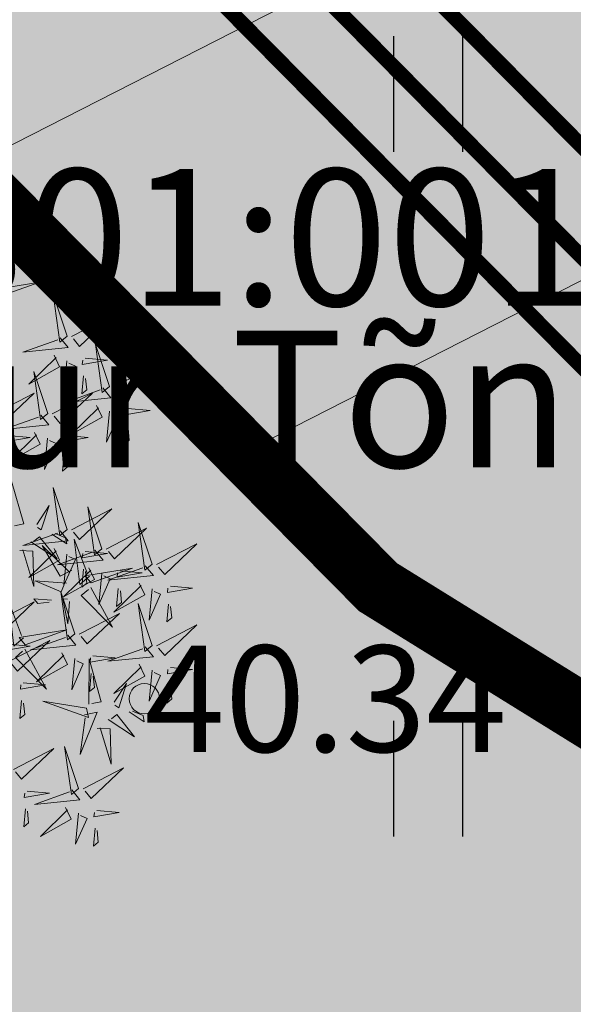
# Model space of a CAD drawing. Extents: x 551885 to 554144, y 6580207 to 6585154.
# Drawn here: x 552425 to 552429, y 6581544 to 6581550 of the extents above; entities that cross this region are included whole.
import ezdxf
from ezdxf.enums import TextEntityAlignment as Align

# ---------------------------------------------------------------- set-up
doc = ezdxf.new("R2010")
doc.units = 0
doc.header["$MEASUREMENT"] = 0
doc.linetypes.add('DASHED', pattern=[0.75, 0.5, -0.25])
doc.linetypes.add('KATASTRIPIIR', pattern=[7, 4, -1, 1, -1])
for name, color, linetype in [('+PUUD', 86, 'Continuous'), ('HALJASTUS', 72, 'Continuous'), ('KORGUS-EH2000', 7, 'Continuous'), ('OPT-plan.haljastus', 7, 'Continuous'), ('OPT-plan.sademevee kanalisatsioon', 76, 'Kanal2'), ('OPT-plan.servituut', 7, 'Continuous'), ('PIIR', 240, 'Continuous')]:
    doc.layers.add(name, color=color, linetype=linetype)
for name, color, linetype, lineweight in [('OPT-halj-muru', 61, 'Continuous', 25), ('OPT-HÜDRANT', 5, 'Continuous', 5), ('OPT-plan. reovee trass', 16, '05441_GE-VK$0$K1_KPROJEKT', 9), ('OPT-plan.krunt', 24, 'Continuous', 0), ('OPT-plan.veetrass', 162, '05441_GE-VK$0$V1_KPROJEKT', 5)]:
    doc.layers.add(name, color=color, linetype=linetype, lineweight=lineweight)
doc.styles.add('05441_GE-VK$0$KPR-jooned', font='romand.shx')
doc.styles.add('ITALIC', font='italic.shx')
doc.styles.add('romanc', font='romanc.shx')
doc.linetypes.add('05441_GE-VK$0$K1_KPROJEKT', pattern='A,9.5,-1.25,["K1",05441_GE-VK$0$KPR-jooned,S=1,R=0,X=-0.857,Y=-0.5],-1.25', length=12)
doc.linetypes.add('05441_GE-VK$0$V1_KPROJEKT', pattern='A,9.5,-1.25,["V1",05441_GE-VK$0$KPR-jooned,S=1,R=0,X=-0.845,Y=-0.5],-1.25', length=12)
doc.linetypes.add('Kanal2', pattern='A,3.4,-0.4,["K2",Standard,S=0.5,R=0,X=-0.1,Y=-0.25],-1.2', length=5)

# ---------------------------------------------------------------- blocks, each defined once
blk = doc.blocks.new('HEIN')
at = {"color": 0, "linetype": 'Continuous'}
for p, q in [((-0.455, 0.761), (-0.455, -0.761)), ((0.455, 0.761), (0.455, -0.761))]:
    blk.add_line(p, q, dxfattribs=at)
blk = doc.blocks.new('dsfsdf')
at = {"layer": '+PUUD', "lineweight": 13}
for points in [[(545105.7018, 6584746.6547), (545105.8483, 6584746.7071), (545105.6799, 6584746.6801), (545105.7018, 6584746.6547)], [(545105.9446, 6584746.5163), (545105.8952, 6584746.6639), (545105.9187, 6584746.495), (545105.9446, 6584746.5163)], [(545105.9603, 6584746.5148), (545106.1022, 6584746.5883), (545105.9887, 6584746.4803), (545105.9674, 6584746.5062)], [(545105.9202, 6584746.5107), (545105.9487, 6584746.4762), (545105.7884, 6584746.46), (545105.9116, 6584746.5036)], [(545106.0947, 6584746.339), (545106.0454, 6584746.4866), (545106.0689, 6584746.3177), (545106.0947, 6584746.339)], [(545105.8985, 6584746.4493), (545105.9183, 6584746.4078), (545105.8094, 6584746.3469), (545105.9056, 6584746.4407)], [(545106.0085, 6584746.4387), (545106.0872, 6584746.4311), (545105.9984, 6584746.4159), (545105.9999, 6584746.4316)], [(545105.9442, 6584746.4291), (545105.9336, 6584746.319), (545105.9741, 6584746.4103), (545105.9513, 6584746.4204)], [(545106.1105, 6584746.3375), (545106.2524, 6584746.4111), (545106.1389, 6584746.303), (545106.1176, 6584746.3289)], [(545105.8763, 6584746.2436), (545105.8269, 6584746.3912), (545105.8505, 6584746.2223), (545105.8763, 6584746.2436)], [(545106.0025, 6584746.3758), (545105.9965, 6584746.3129), (545106.0138, 6584746.3271), (545106.0096, 6584746.3672)], [(545106.0704, 6584746.3335), (545106.0988, 6584746.299), (545105.9386, 6584746.2827), (545106.0618, 6584746.3264)], [(545105.6872, 6584746.2421), (545105.8291, 6584746.3156), (545105.7157, 6584746.2076), (545105.6943, 6584746.2334)], [(545105.892, 6584746.2421), (545106.0339, 6584746.3156), (545105.9205, 6584746.2076), (545105.8991, 6584746.2334)], [(545106.0487, 6584746.2721), (545106.0685, 6584746.2305), (545105.9595, 6584746.1696), (545106.0558, 6584746.2635)], [(545106.1587, 6584746.2614), (545106.2373, 6584746.2538), (545106.1486, 6584746.2386), (545106.1501, 6584746.2543)], [(545105.852, 6584746.238), (545105.8804, 6584746.2035), (545105.7202, 6584746.1873), (545105.8433, 6584746.2309)], [(545106.0943, 6584746.2518), (545106.0838, 6584746.1417), (545106.1243, 6584746.233), (545106.1014, 6584746.2432)], [(545106.1527, 6584746.1985), (545106.1467, 6584746.1356), (545106.1639, 6584746.1498), (545106.1598, 6584746.1899)], [(545105.7355, 6584746.166), (545105.8141, 6584746.1584), (545105.7254, 6584746.1432), (545105.7269, 6584746.1589)], [(545105.8302, 6584746.1766), (545105.85, 6584746.135), (545105.7411, 6584746.0742), (545105.8373, 6584746.168)], [(545105.8759, 6584746.1563), (545105.8654, 6584746.0463), (545105.9058, 6584746.1376), (545105.883, 6584746.1477)], [(545105.9403, 6584746.166), (545106.0189, 6584746.1584), (545105.9302, 6584746.1432), (545105.9317, 6584746.1589)], [(545105.9343, 6584746.1031), (545105.9283, 6584746.0402), (545105.9455, 6584746.0544), (545105.9414, 6584746.0945)], [(545105.7484, 6584745.8448), (545105.7491, 6584746.0046), (545105.7922, 6584745.854), (545105.7593, 6584745.8471)], [(545105.9446, 6584745.8345), (545105.8952, 6584745.9821), (545105.9187, 6584745.8132), (545105.9446, 6584745.8345)], [(545105.8382, 6584745.8522), (545105.8814, 6584745.9184), (545105.8537, 6584745.8327), (545105.8405, 6584745.8413)], [(545106.0674, 6584745.7663), (545106.0181, 6584745.9139), (545106.0416, 6584745.745), (545106.0674, 6584745.7663)], [(545105.9603, 6584745.833), (545106.1022, 6584745.9065), (545105.9887, 6584745.7985), (545105.9674, 6584745.8244)], [(545106.2449, 6584745.7118), (545106.1955, 6584745.8594), (545106.2191, 6584745.6905), (545106.2449, 6584745.7118)], [(545105.9202, 6584745.8289), (545105.9487, 6584745.7944), (545105.7884, 6584745.7782), (545105.9116, 6584745.8218)], [(545105.8169, 6584745.7907), (545105.9095, 6584745.7304), (545105.8474, 6584745.8085), (545105.8278, 6584745.793)], [(545105.8911, 6584745.8177), (545105.9441, 6584745.7832), (545105.9395, 6584745.8051), (545105.9021, 6584745.82)], [(545106.0831, 6584745.7648), (545106.2251, 6584745.8384), (545106.1116, 6584745.7303), (545106.0903, 6584745.7562)], [(545105.9615, 6584745.6903), (545105.9204, 6584745.6697), (545105.8573, 6584745.7774), (545105.9531, 6584745.6831)], [(545106.0233, 6584745.6699), (545105.9894, 6584745.6407), (545105.9699, 6584745.8006), (545106.0161, 6584745.6783)], [(545106.2606, 6584745.7103), (545106.4025, 6584745.7838), (545106.2891, 6584745.6758), (545106.2677, 6584745.7016)], [(545105.7777, 6584745.7597), (545105.8238, 6584745.7579), (545105.8272, 6584745.6332), (545105.7887, 6584745.762)], [(545105.8985, 6584745.7676), (545105.9183, 6584745.726), (545105.8094, 6584745.6651), (545105.9056, 6584745.7589)], [(545106.0431, 6584745.7608), (545106.0715, 6584745.7263), (545105.9113, 6584745.71), (545106.0345, 6584745.7537)], [(545105.9442, 6584745.7473), (545105.9336, 6584745.6372), (545105.9741, 6584745.7285), (545105.9513, 6584745.7386)], [(545106.0085, 6584745.7569), (545106.0872, 6584745.7493), (545105.9984, 6584745.7341), (545105.9999, 6584745.7498)], [(545106.2206, 6584745.7062), (545106.249, 6584745.6717), (545106.0888, 6584745.6555), (545106.212, 6584745.6991)], [(545106.0214, 6584745.6994), (545106.0412, 6584745.6578), (545105.9322, 6584745.5969), (545106.0285, 6584745.6908)], [(545106.0025, 6584745.694), (545105.9965, 6584745.6311), (545106.0138, 6584745.6453), (545106.0096, 6584745.6854)], [(545106.0294, 6584745.6456), (545106.176, 6584745.698), (545106.0076, 6584745.671), (545106.0294, 6584745.6456)], [(545106.067, 6584745.6791), (545106.0565, 6584745.569), (545106.097, 6584745.6603), (545106.0741, 6584745.6705)], [(545106.1314, 6584745.6887), (545106.21, 6584745.6811), (545106.1213, 6584745.6659), (545106.1228, 6584745.6816)], [(545105.9422, 6584745.6443), (545105.8319, 6584745.6525), (545105.924, 6584745.614), (545105.9337, 6584745.637)], [(545106.1988, 6584745.6448), (545106.2187, 6584745.6032), (545106.1097, 6584745.5424), (545106.206, 6584745.6362)], [(545106.3089, 6584745.6342), (545106.3875, 6584745.6266), (545106.2988, 6584745.6114), (545106.3003, 6584745.6271)], [(545105.9719, 6584745.4663), (545105.9225, 6584745.614), (545105.946, 6584745.445), (545105.9719, 6584745.4663)], [(545106.0282, 6584745.6299), (545106.1047, 6584745.4895), (545105.9943, 6584745.6008), (545106.0197, 6584745.6226)], [(545106.1254, 6584745.6258), (545106.1194, 6584745.5629), (545106.1366, 6584745.5771), (545106.1325, 6584745.6172)], [(545106.2445, 6584745.6245), (545106.234, 6584745.5145), (545106.2745, 6584745.6058), (545106.2516, 6584745.6159)], [(545105.6872, 6584745.5057), (545105.8291, 6584745.5793), (545105.7157, 6584745.4712), (545105.6943, 6584745.4971)], [(545105.7913, 6584745.4517), (545105.7573, 6584745.4226), (545105.7378, 6584745.5824), (545105.784, 6584745.4602)], [(545105.8901, 6584745.5848), (545105.8271, 6584745.5895), (545105.8417, 6584745.5726), (545105.8816, 6584745.5775)], [(545105.9531, 6584745.5801), (545105.9471, 6584745.5013), (545105.9301, 6584745.5897), (545105.9459, 6584745.5886)], [(545106.2449, 6584745.4254), (545106.1955, 6584745.573), (545106.2191, 6584745.4041), (545106.2449, 6584745.4254)], [(545106.3029, 6584745.5713), (545106.2969, 6584745.5084), (545106.3141, 6584745.5226), (545106.31, 6584745.5627)], [(545105.9876, 6584745.4648), (545106.1295, 6584745.5384), (545106.016, 6584745.4303), (545105.9947, 6584745.4562)], [(545106.2606, 6584745.4239), (545106.4025, 6584745.4975), (545106.2891, 6584745.3894), (545106.2677, 6584745.4153)], [(545105.7973, 6584745.4275), (545105.9439, 6584745.4798), (545105.7755, 6584745.4529), (545105.7973, 6584745.4275)], [(545105.9475, 6584745.4608), (545105.976, 6584745.4263), (545105.8157, 6584745.41), (545105.9389, 6584745.4537)], [(545105.7355, 6584745.4296), (545105.8141, 6584745.422), (545105.7254, 6584745.4068), (545105.7269, 6584745.4225)], [(545105.7418, 6584745.3694), (545105.8837, 6584745.4429), (545105.7703, 6584745.3349), (545105.7489, 6584745.3608)], [(545105.7961, 6584745.4117), (545105.8726, 6584745.2713), (545105.7622, 6584745.3826), (545105.7876, 6584745.4044)], [(545105.9258, 6584745.3994), (545105.9456, 6584745.3578), (545105.8367, 6584745.2969), (545105.9329, 6584745.3908)], [(545106.0358, 6584745.3887), (545106.1145, 6584745.3811), (545106.0257, 6584745.3659), (545106.0272, 6584745.3816)], [(545106.2206, 6584745.4199), (545106.249, 6584745.3854), (545106.0888, 6584745.3691), (545106.212, 6584745.4128)], [(545105.9715, 6584745.3791), (545105.9609, 6584745.269), (545106.0014, 6584745.3603), (545105.9786, 6584745.3705)], [(545106.0215, 6584745.2175), (545106.0221, 6584745.3774), (545106.0652, 6584745.2267), (545106.0324, 6584745.2198)], [(545106.1988, 6584745.3585), (545106.2187, 6584745.3169), (545106.1097, 6584745.256), (545106.206, 6584745.3499)], [(545106.0298, 6584745.3258), (545106.0238, 6584745.2629), (545106.0411, 6584745.2771), (545106.037, 6584745.3172)], [(545106.2445, 6584745.3382), (545106.234, 6584745.2281), (545106.2745, 6584745.3194), (545106.2516, 6584745.3296)], [(545106.3089, 6584745.3478), (545106.3875, 6584745.3402), (545106.2988, 6584745.325), (545106.3003, 6584745.3407)], [(545105.7901, 6584745.2933), (545105.8687, 6584745.2857), (545105.78, 6584745.2705), (545105.7815, 6584745.2862)], [(545106.1113, 6584745.225), (545106.1545, 6584745.2911), (545106.1268, 6584745.2054), (545106.1135, 6584745.2141)], [(545106.3029, 6584745.2849), (545106.2969, 6584745.222), (545106.3141, 6584745.2362), (545106.31, 6584745.2763)], [(545105.7841, 6584745.2304), (545105.7781, 6584745.1675), (545105.7953, 6584745.1817), (545105.7912, 6584745.2218)], [(545106.0128, 6584745.2043), (545105.8591, 6584745.229), (545106.0197, 6584745.1715), (545106.0128, 6584745.2043)], [(545106.0065, 6584745.1801), (545106.0502, 6584745.1893), (545105.9903, 6584745.0399), (545106.0088, 6584745.1692)], [(545106.0899, 6584745.1635), (545106.1826, 6584745.1031), (545106.1204, 6584745.1813), (545106.1009, 6584745.1658)], [(545106.1642, 6584745.1905), (545106.2171, 6584745.156), (545106.2125, 6584745.1778), (545106.1751, 6584745.1928)], [(545106.0508, 6584745.1324), (545106.0968, 6584745.1307), (545106.1002, 6584745.0059), (545106.0617, 6584745.1347)], [(545105.7555, 6584744.9876), (545105.8974, 6584745.0611), (545105.7839, 6584744.9531), (545105.7626, 6584744.9789)], [(545105.9855, 6584744.9209), (545105.9361, 6584745.0685), (545105.9597, 6584744.8996), (545105.9855, 6584744.9209)], [(545106.0012, 6584744.9194), (545106.1431, 6584744.9929), (545106.0297, 6584744.8849), (545106.0083, 6584744.9108)], [(545105.8038, 6584744.9115), (545105.8824, 6584744.9039), (545105.7936, 6584744.8887), (545105.7951, 6584744.9044)], [(545105.9612, 6584744.9153), (545105.9896, 6584744.8808), (545105.8294, 6584744.8646), (545105.9526, 6584744.9082)], [(545106.0495, 6584744.8433), (545106.1281, 6584744.8357), (545106.0394, 6584744.8205), (545106.0409, 6584744.8362)]]:
    blk.add_lwpolyline(points, dxfattribs=at)
at = {"layer": '+PUUD', "color": 78, "lineweight": 13}
for points in [[(545105.7977, 6584744.8486), (545105.7917, 6584744.7857), (545105.809, 6584744.7999), (545105.8049, 6584744.84)], [(545105.9394, 6584744.854), (545105.9593, 6584744.8124), (545105.8503, 6584744.7515), (545105.9466, 6584744.8453)], [(545105.9851, 6584744.8337), (545105.9746, 6584744.7236), (545106.0151, 6584744.8149), (545105.9922, 6584744.825)], [(545106.0435, 6584744.7804), (545106.0375, 6584744.7175), (545106.0547, 6584744.7317), (545106.0506, 6584744.7718)]]:
    blk.add_lwpolyline(points, dxfattribs=at)

msp = doc.modelspace()

# ---------------------------------------------------------------- hatches: boundary and pattern name
at = {"layer": 'OPT-halj-muru', "ltscale": 0.5, "true_color": 0xafd9aa}
h = msp.add_hatch(color=9, dxfattribs=at)
h.dxf.hatch_style = 1
h.paths.add_polyline_path([(552435.0304, 6581564.7788), (552418.3643, 6581633.3159), (552413.0793, 6581655.0762), (552378.312, 6581618.9053), (552433.1398, 6581563.5599)], flags=16)
h.paths.add_polyline_path([(552317.8671, 6581579.573), (552309.2594, 6581570.6458), (552312.4878, 6581567.2231), (552321.4679, 6581576.2288), (552329.6556, 6581568.6248), (552367.1447, 6581607.4432), (552427.6282, 6581546.3146), (552446.2303, 6581534.7809), (552449.82, 6581524.01), (552462.74, 6581523.74), (552460.8656, 6581531.3816), (552454.7254, 6581553.5252), (552450.7429, 6581567.7236), (552447.486, 6581581.3705), (552440.4469, 6581610.017), (552433.6853, 6581638.0789), (552426.7644, 6581666.5491), (552414.2924, 6581721.363), (552396.8587, 6581737.2544), (552388.8081, 6581728.4956), (552401.8026, 6581716.5889), (552403.7349, 6581713.7951), (552412.0133, 6581677.1886), (552395.7595, 6581660.3136), (552368.2505, 6581631.605), (552358.7238, 6581621.6649), (552339.8504, 6581602.3634)])
at = {"layer": 'OPT-halj-muru', "ltscale": 0.5, "true_color": 0xd7ebd2}
h = msp.add_hatch(color=254, dxfattribs=at)
h.dxf.hatch_style = 1
h.paths.add_polyline_path([(552382.0768, 6581518.328), (552408.8187, 6581533.1618), (552446.818, 6581532.9323), (552446.2303, 6581534.7809), (552427.6282, 6581546.3146), (552407.2161, 6581566.953), (552369.8994, 6581529.9972)])
at = {"layer": 'OPT-plan.servituut', "lineweight": 0, "ltscale": 0.5}
h = msp.add_hatch(dxfattribs=at)
h.set_pattern_fill('ANSI31', color=6, scale=20, angle=342)
h.set_pattern_definition([(27, (0, 0), (-1.13497624935, 2.2275163105), [])])
edge = h.paths.add_edge_path()
edge.add_line((552458.1054, 6581522.4868), (552457.5233, 6581524.2147))
edge.add_line((552457.5233, 6581524.2147), (552453.4537, 6581539.6108))
edge.add_line((552453.4537, 6581539.6108), (552448.1695, 6581537.6525))
edge.add_line((552448.1695, 6581537.6525), (552456.4978, 6581515.3602))
edge.add_line((552456.4978, 6581515.3602), (552466.7459, 6581490.0621))
edge.add_line((552466.7459, 6581490.0621), (552465.8545, 6581487.1836))
edge.add_line((552465.8545, 6581487.1836), (552481.068, 6581446.4993))
edge.add_line((552481.068, 6581446.4993), (552479.3418, 6581445.3351))
edge.add_line((552479.3418, 6581445.3351), (552462.7597, 6581489.5365))
edge.add_line((552462.7597, 6581489.5365), (552453.4019, 6581514.2508))
edge.add_line((552453.4019, 6581514.2508), (552446.2303, 6581534.7809))
edge.add_line((552446.2303, 6581534.7809), (552443.3703, 6581536.5541))
edge.add_line((552443.3703, 6581536.5541), (552427.6282, 6581546.3146))
edge.add_line((552427.6282, 6581546.3146), (552411.5098, 6581562.5491))
edge.add_arc((552411.0155, 6581566.1191), 3.6041, 188.70612, 277.88351, ccw=False)
edge.add_line((552407.4529, 6581565.5736), (552405.5778, 6581567.4279))
edge.add_arc((552406.4998, 6581571.1697), 3.8537, 174.09208, 256.15657, ccw=False)
edge.add_line((552402.6666, 6581571.5663), (552372.6345, 6581601.9334))
edge.add_arc((552372.0307, 6581605.1456), 3.2685, 169.58141, 280.64546, ccw=False)
edge.add_line((552368.8161, 6581605.7367), (552367.1447, 6581607.4432))
edge.add_line((552367.1447, 6581607.4432), (552331.3801, 6581571.1815))
edge.add_line((552331.3801, 6581571.1815), (552332.4906, 6581570.0781))
edge.add_line((552332.4906, 6581570.0781), (552329.7353, 6581567.3115))
edge.add_line((552329.7353, 6581567.3115), (552327.6222, 6581569.4706))
edge.add_line((552327.6222, 6581569.4706), (552328.2427, 6581569.9776))
edge.add_line((552328.2427, 6581569.9776), (552327.4192, 6581570.7346))
edge.add_line((552327.4192, 6581570.7346), (552346.7953, 6581590.7079))
edge.add_line((552346.7953, 6581590.7079), (552340.8674, 6581596.2652))
edge.add_line((552340.8674, 6581596.2652), (552346.294, 6581601.8223))
edge.add_line((552346.294, 6581601.8223), (552352.1862, 6581596.2649))
edge.add_line((552352.1862, 6581596.2649), (552365.0608, 6581609.5364))
edge.add_line((552365.0608, 6581609.5364), (552359.3764, 6581615.2465))
edge.add_line((552359.3764, 6581615.2465), (552322.4996, 6581577.4256))
edge.add_arc((552319.2495, 6581576.8426), 3.302, -99.07401, 10.17018, ccw=False)
edge.add_line((552318.7288, 6581573.5819), (552312.4878, 6581567.2231))
edge.add_line((552312.4878, 6581567.2231), (552313.5, 6581566.15))
edge.add_line((552313.5, 6581566.15), (552313.82, 6581553.38))
edge.add_line((552313.82, 6581553.38), (552280.51, 6581514.7))
edge.add_line((552280.51, 6581514.7), (552270.09, 6581524.57))
edge.add_line((552270.09, 6581524.57), (552262.6373, 6581532.5009))
edge.add_line((552262.6373, 6581532.5009), (552257.6476, 6581537.8098))
edge.add_arc((552256.2737, 6581539.2633), 2, 132.92414, 313.38709, ccw=False)
edge.add_line((552254.9116, 6581540.7278), (552257.8257, 6581543.4609))
edge.add_line((552257.8257, 6581543.4609), (552280.2452, 6581520.5284))
edge.add_line((552280.2452, 6581520.5284), (552309.7824, 6581554.8284))
edge.add_line((552309.7824, 6581554.8284), (552309.5435, 6581564.3655))
edge.add_line((552309.5435, 6581564.3655), (552306.4505, 6581567.7928))
edge.add_line((552306.4505, 6581567.7928), (552335.4259, 6581597.7765))
edge.add_arc((552338.6337, 6581598.5212), 3.2932, 105.18941, 193.06991, ccw=False)
edge.add_line((552337.7709, 6581601.6993), (552340.5192, 6581604.4729))
edge.add_line((552340.5192, 6581604.4729), (552341.0361, 6581604.76))
edge.add_arc((552344.3112, 6581604.3111), 3.3057, 79.72013, 172.19518, ccw=False)
edge.add_line((552344.9011, 6581607.5638), (552368.2532, 6581631.6078))
edge.add_line((552368.2532, 6581631.6078), (552391.9557, 6581656.3526))
edge.add_arc((552395.7883, 6581656.7094), 3.8492, 111.73878, 185.3192, ccw=False)
edge.add_line((552394.3627, 6581660.2848), (552396.5253, 6581662.476))
edge.add_arc((552399.3863, 6581662.0733), 2.8892, 76.72775, 171.98766, ccw=False)
edge.add_line((552400.0496, 6581664.8853), (552400.8773, 6581664.141))
edge.add_line((552400.8773, 6581664.141), (552408.5022, 6581672.0212))
edge.add_line((552408.5022, 6581672.0212), (552419.8521, 6581674.0527))
edge.add_line((552419.8521, 6581674.0527), (552420.7694, 6581670.125))
edge.add_line((552420.7694, 6581670.125), (552410.4853, 6581668.3127))
edge.add_line((552410.4853, 6581668.3127), (552362.8546, 6581618.8403))
edge.add_line((552362.8546, 6581618.8403), (552432.4161, 6581548.5742))
edge.add_line((552432.4161, 6581548.5742), (552443.1469, 6581541.967))
edge.add_line((552443.1469, 6581541.967), (552443.8679, 6581542.165))
edge.add_line((552443.8679, 6581542.165), (552440.8653, 6581551.2979))
edge.add_line((552440.8653, 6581551.2979), (552418.4586, 6581573.9803))
edge.add_line((552418.4586, 6581573.9803), (552412.8663, 6581568.331))
edge.add_line((552412.8663, 6581568.331), (552408.2879, 6581572.9446))
edge.add_line((552408.2879, 6581572.9446), (552413.904, 6581578.5911))
edge.add_line((552413.904, 6581578.5911), (552375.8671, 6581617.0961))
edge.add_line((552375.8671, 6581617.0961), (552370.2825, 6581611.3372))
edge.add_line((552370.2825, 6581611.3372), (552368.5807, 6581613.153))
edge.add_line((552368.5807, 6581613.153), (552403.2886, 6581649.2177))
edge.add_line((552403.2886, 6581649.2177), (552397.3923, 6581654.7246))
edge.add_line((552397.3923, 6581654.7246), (552401.7976, 6581659.2831))
edge.add_line((552401.7976, 6581659.2831), (552407.6558, 6581653.7557))
edge.add_line((552407.6558, 6581653.7557), (552412.7125, 6581659.0217))
edge.add_line((552412.7125, 6581659.0217), (552412.6503, 6581659.325))
edge.add_line((552412.6503, 6581659.325), (552421.7526, 6581666.3614))
edge.add_line((552421.7526, 6581666.3614), (552422.9484, 6581661.6013))
edge.add_line((552422.9484, 6581661.6013), (552415.6611, 6581657.8813))
edge.add_line((552415.6611, 6581657.8813), (552427.1774, 6581609.7467))
edge.add_line((552427.1774, 6581609.7467), (552435.2958, 6581611.7821))
edge.add_line((552435.2958, 6581611.7821), (552436.6484, 6581606.318))
edge.add_line((552436.6484, 6581606.318), (552428.4952, 6581604.2493))
edge.add_line((552428.4952, 6581604.2493), (552426.1025, 6581603.6242))
edge.add_line((552426.1025, 6581603.6242), (552413.4193, 6581656.0067))
edge.add_line((552413.4193, 6581656.0067), (552377.6196, 6581618.9063))
edge.add_line((552377.6196, 6581618.9063), (552442.5954, 6581553.0202))
edge.add_line((552442.5954, 6581553.0202), (552449.4957, 6581555.203))
edge.add_line((552449.4957, 6581555.203), (552450.753, 6581549.7143))
edge.add_line((552450.753, 6581549.7143), (552444.6957, 6581548.1898))
edge.add_line((552444.6957, 6581548.1898), (552446.4361, 6581542.8702))
edge.add_line((552446.4361, 6581542.8702), (552452.1115, 6581544.4287))
edge.add_line((552452.1115, 6581544.4287), (552420.8412, 6581670.1668))
edge.add_line((552420.8412, 6581670.1668), (552419.9618, 6581674.0835))
edge.add_line((552419.9618, 6581674.0835), (552424.7889, 6581674.9943))
edge.add_line((552424.7889, 6581674.9943), (552425.517, 6581672.1073))
edge.add_arc((552423.7162, 6581668.6814), 3.8704, -16.5137, 62.27217, ccw=False)
edge.add_line((552427.427, 6581667.5812), (552427.9202, 6581665.3843))
edge.add_arc((552425.3015, 6581662.7357), 3.7246, -37.22474, 45.32621, ccw=False)
edge.add_line((552428.2673, 6581660.4825), (552439.1833, 6581615.4933))
edge.add_arc((552438.0857, 6581612.5056), 3.1829, -23.8489, 69.82857, ccw=False)
edge.add_line((552440.9969, 6581611.2187), (552441.4515, 6581609.1912))
edge.add_arc((552439.5403, 6581606.5756), 3.2394, -44.60311, 53.84517, ccw=False)
edge.add_line((552441.8468, 6581604.301), (552447.4274, 6581581.355))
edge.add_line((552447.4274, 6581581.355), (552450.7429, 6581567.7236))
edge.add_line((552450.7429, 6581567.7236), (552453.1711, 6581558.9901))
edge.add_arc((552452.5051, 6581556.3279), 2.7443, -14.65684, 75.955, ccw=False)
edge.add_line((552455.1601, 6581555.6335), (552455.8397, 6581552.7791))
edge.add_arc((552453.1857, 6581550.0239), 3.8255, -35.62558, 46.07156, ccw=False)
edge.add_line((552456.2952, 6581547.7956), (552462.6542, 6581523.6806))
edge.add_line((552462.6542, 6581523.6806), (552462.768, 6581522.7483))
edge.add_arc((552460.4169, 6581522.9711), 2.3617, 191.83264, 354.58666, ccw=False)

# ---------------------------------------------------------------- linework, layer by layer
at = {"layer": 'KORGUS-EH2000', "lineweight": 0}
msp.add_ellipse((552426.09, 6581545.58), major_axis=(0.0707, 0.0707), ratio=1, start_param=5.497787, end_param=11.780972, dxfattribs=at)
at = {"layer": 'OPT-halj-muru', "color": 1, "ltscale": 0.5, "const_width": 0.2, "flags": 128}
msp.add_lwpolyline([(552386.7991, 6581587.5684), (552407.2118, 6581566.9487), (552427.6282, 6581546.3146), (552446.2303, 6581534.7809), (552446.8465, 6581532.9321), (552449.82, 6581524.01)], dxfattribs=at)
at = {"layer": 'OPT-HÜDRANT', "color": 159, "linetype": 'DASHED', "ltscale": 10, "true_color": 0x22346e}
msp.add_circle((552372.3256, 6581628.0629), 150, dxfattribs=at)
at = {"layer": 'OPT-plan. reovee trass', "const_width": 0.1, "flags": 128}
msp.add_lwpolyline([(552358.5575, 6581618.9165), (552429.1094, 6581547.6257), (552443.7449, 6581538.7552), (552455.1732, 6581542.222)], dxfattribs=at)
at = {"layer": 'OPT-plan.krunt', "color": 1, "const_width": 0.4}
for points in [[(552317.8671, 6581579.573), (552309.2594, 6581570.6458), (552312.4878, 6581567.2231), (552321.4679, 6581576.2288), (552329.6556, 6581568.6248), (552367.1447, 6581607.4432), (552427.6282, 6581546.3146), (552446.2303, 6581534.7809), (552449.82, 6581524.01), (552462.74, 6581523.74), (552460.8656, 6581531.3816), (552454.7254, 6581553.5252), (552450.7429, 6581567.7236), (552447.486, 6581581.3705)], [(552382.0768, 6581518.328), (552408.8187, 6581533.1618), (552446.8465, 6581532.9321), (552446.2303, 6581534.7809), (552427.6282, 6581546.3146), (552407.2118, 6581566.9487), (552369.8147, 6581530.0787), (552373.8906, 6581526.1638), (552382.0768, 6581518.328)]]:
    msp.add_lwpolyline(points, dxfattribs=at)
at = {"layer": 'OPT-plan.sademevee kanalisatsioon', "ltscale": 3, "const_width": 0.1, "flags": 128}
msp.add_lwpolyline([(552359.3536, 6581618.8231), (552429.2321, 6581548.2238), (552443.9093, 6581539.2217), (552455.0282, 6581542.7005)], dxfattribs=at)
at = {"layer": 'OPT-plan.servituut', "color": 6, "lineweight": 0, "ltscale": 0.5, "flags": 128}
msp.add_lwpolyline([(552458.1054, 6581522.4868), (552457.5233, 6581524.2147), (552453.4537, 6581539.6108), (552448.1695, 6581537.6525), (552456.4978, 6581515.3602), (552466.7459, 6581490.0621), (552465.8545, 6581487.1836), (552481.068, 6581446.4993), (552479.3418, 6581445.3351), (552462.7597, 6581489.5365), (552453.4019, 6581514.2508), (552446.2303, 6581534.7809), (552443.3703, 6581536.5541), (552427.6282, 6581546.3146), (552411.5098, 6581562.5491, -0.410015), (552407.4529, 6581565.5736), (552405.5778, 6581567.4279, -0.374205), (552402.6666, 6581571.5663), (552372.6345, 6581601.9334, -0.526482)], format="xyb", dxfattribs=at)
at = {"layer": 'OPT-plan.veetrass', "const_width": 0.1, "flags": 128}
msp.add_lwpolyline([(552360.0533, 6581618.827), (552421.9858, 6581556.2771), (552429.6931, 6581548.4865)], dxfattribs=at)

# ---------------------------------------------------------------- block references
at = {"layer": 'HALJASTUS', "xscale": 0.5, "yscale": 0.5, "zscale": 0.45}
for p in [(552427.9574, 6581549.5611), (552427.9574, 6581545.0534)]:
    msp.add_blockref('HEIN', p, dxfattribs=at)
at = {"layer": 'OPT-plan.haljastus', "lineweight": 9, "xscale": 1.866415455748976, "yscale": 1.866415455748976, "zscale": 1.866415455748976}
msp.add_blockref('dsfsdf', (-464968.5789, -5708324.7029), dxfattribs=at)

# ---------------------------------------------------------------- texts
at = {"layer": 'KORGUS-EH2000', "linetype": 'Continuous', "lineweight": 0, "style": 'ITALIC'}
msp.add_text('40.34', height=0.7, dxfattribs=at).set_placement((552426.09, 6581545.58), align=Align.MIDDLE_LEFT)
at = {"layer": 'PIIR', "color": 36, "linetype": 'KATASTRIPIIR', "style": 'romanc'}
for s, p in [('65301:001:4572', (552423.2639, 6581548.1676)), ('Suur-Tõnikse', (552423.5373, 6581547.1028))]:
    msp.add_text(s, height=0.9, dxfattribs=at).set_placement(p)

doc.saveas('drawing.dxf')
